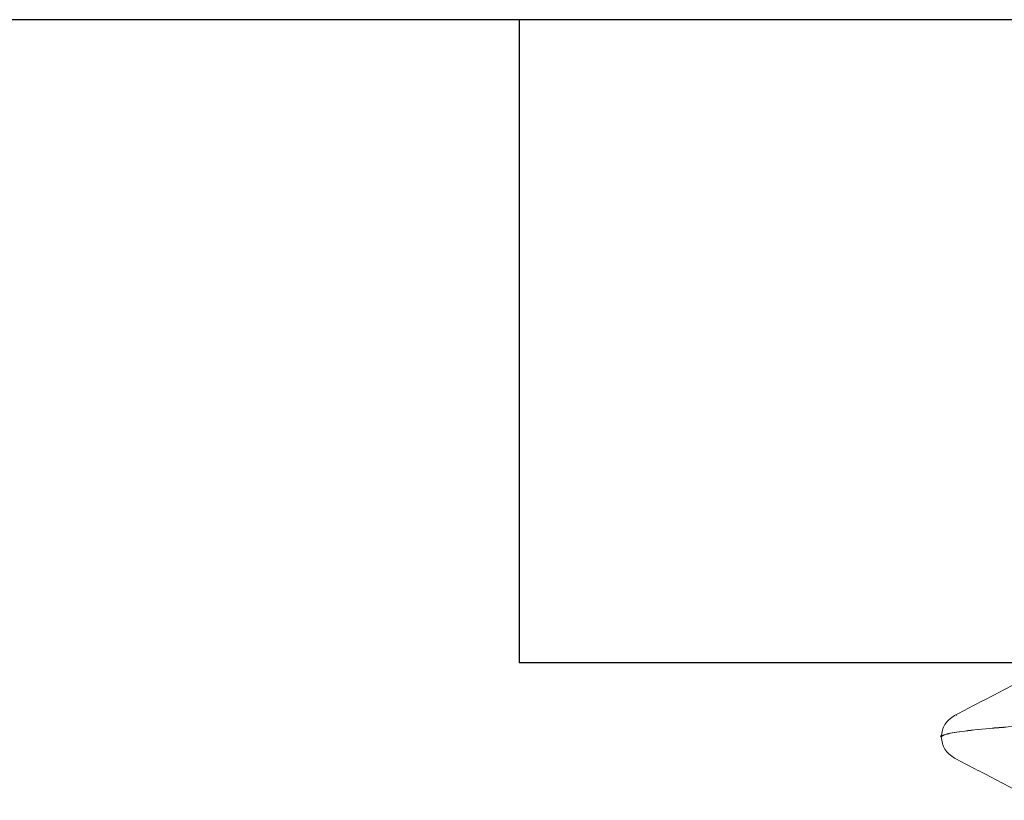
# Model space of a CAD drawing. Extents: x 1.5 to 20.6, y 1 to 25.9.
# Drawn here: x 9.6 to 10, y 4.4 to 4.7 of the extents above; entities that cross this region are included whole.
import ezdxf

# ---------------------------------------------------------------- set-up
doc = ezdxf.new("R2010")
doc.units = 0
doc.header["$LTSCALE"] = 1.25
doc.header["$MEASUREMENT"] = 0
doc.layers.get('0').update_dxf_attribs({"linetype": 'CONTINUOUS'})

# ---------------------------------------------------------------- blocks, each defined once
blk = doc.blocks.new('BTS1')
at = {"color": 0}
for p, q in [((0.93735, -0.52703), (-0.93765, -0.52703)), ((-0.59515, -0.52703), (-0.59515, -0.80703)), ((0.59485, -0.80703), (-0.59515, -0.80703))]:
    blk.add_line(p, q, dxfattribs=at)
at = {"color": 4, "linetype": 'Continuous', "lineweight": 15}
for p, q in [((-0.40483, -0.82999), (-0.40473, -0.82995)), ((-0.4114, -0.83925), (-0.4114, -0.83929))]:
    blk.add_line(p, q, dxfattribs=at)
for points, knots in [([(-0.4114, -0.83929), (-0.4114, -0.83929), (-0.41239, -0.83887), (-0.40923, -0.83805), (-0.40212, -0.83676), (-0.3891, -0.83545), (-0.37136, -0.83415), (-0.34901, -0.83288), (-0.32242, -0.83166), (-0.29175, -0.83039), (-0.2572, -0.82909), (-0.21928, -0.82779), (-0.17873, -0.8265), (-0.13621, -0.82524), (-0.09204, -0.82401), (-0.04653, -0.82273), (0.00241, -0.82136), (0.05389, -0.81991), (0.10668, -0.81843), (0.15755, -0.817), (0.2059, -0.8155), (0.25097, -0.81398), (0.29163, -0.81247), (0.32707, -0.811), (0.35692, -0.80956), (0.37823, -0.80822), (0.3885, -0.80737), (0.39216, -0.80703)], [0, 0, 0, 0, 0.0000145, 0.0354207, 0.0712321, 0.1072267, 0.1431753, 0.1788506, 0.2141338, 0.2497279, 0.2856399, 0.3216437, 0.3575099, 0.3930143, 0.4283384, 0.4640862, 0.5000624, 0.5420105, 0.5835973, 0.6247804, 0.6664678, 0.708445, 0.7503494, 0.7918219, 0.833059, 0.8748328, 0.9031118, 0.9031118, 0.9031118, 0.9031118]), ([(-0.4114, -0.83924), (-0.41091, -0.83883), (-0.40993, -0.83801), (-0.40193, -0.83672), (-0.38915, -0.83541), (-0.37134, -0.83411), (-0.34901, -0.83284), (-0.32241, -0.83162), (-0.29175, -0.83035), (-0.2572, -0.82905), (-0.21928, -0.82775), (-0.17873, -0.82646), (-0.13621, -0.8252), (-0.09204, -0.82397), (-0.04653, -0.82269), (0.00241, -0.82132), (0.05389, -0.81987), (0.10668, -0.81839), (0.15755, -0.81696), (0.2059, -0.81546), (0.25097, -0.81394), (0.29163, -0.81243), (0.32706, -0.81096), (0.35694, -0.80952), (0.37797, -0.80819), (0.38825, -0.80736), (0.3918, -0.80703)], [0, 0, 0, 0, 0.0353548, 0.0711666, 0.1071614, 0.1431104, 0.178786, 0.2140694, 0.2496639, 0.2855761, 0.3215802, 0.3574467, 0.3929514, 0.4282758, 0.4640239, 0.5000004, 0.5419488, 0.583536, 0.6247195, 0.6664071, 0.7083847, 0.7502894, 0.7917623, 0.8329997, 0.8747739, 0.901974, 0.901974, 0.901974, 0.901974]), ([(-0.37037, -0.81161), (-0.37623, -0.81467), (-0.38796, -0.82079), (-0.3997, -0.8269), (-0.40556, -0.82996)], [0, 0, 0, 0, 0.499973, 1, 1, 1, 1]), ([(-0.40557, -0.82996), (-0.40722, -0.83115), (-0.41053, -0.83351), (-0.41111, -0.83733), (-0.4114, -0.83924)], [0, 0, 0, 0, 0.498762, 1, 1, 1, 1]), ([(-0.4114, -0.83929), (-0.41111, -0.8412), (-0.41053, -0.84502), (-0.40722, -0.84738), (-0.40557, -0.84857)], [0, 0, 0, 0, 0.501239, 1, 1, 1, 1]), ([(-0.40561, -0.84855), (-0.39974, -0.8516), (-0.38801, -0.85772), (-0.37628, -0.86384), (-0.37042, -0.86689)], [0, 0, 0, 0, 0.500025, 1, 1, 1, 1])]:
    blk.add_open_spline(points, degree=3, knots=knots, dxfattribs=at)

msp = doc.modelspace()

# ---------------------------------------------------------------- block references
msp.add_blockref('BTS1', (10.41227, 5.23035))

doc.saveas('drawing.dxf')
